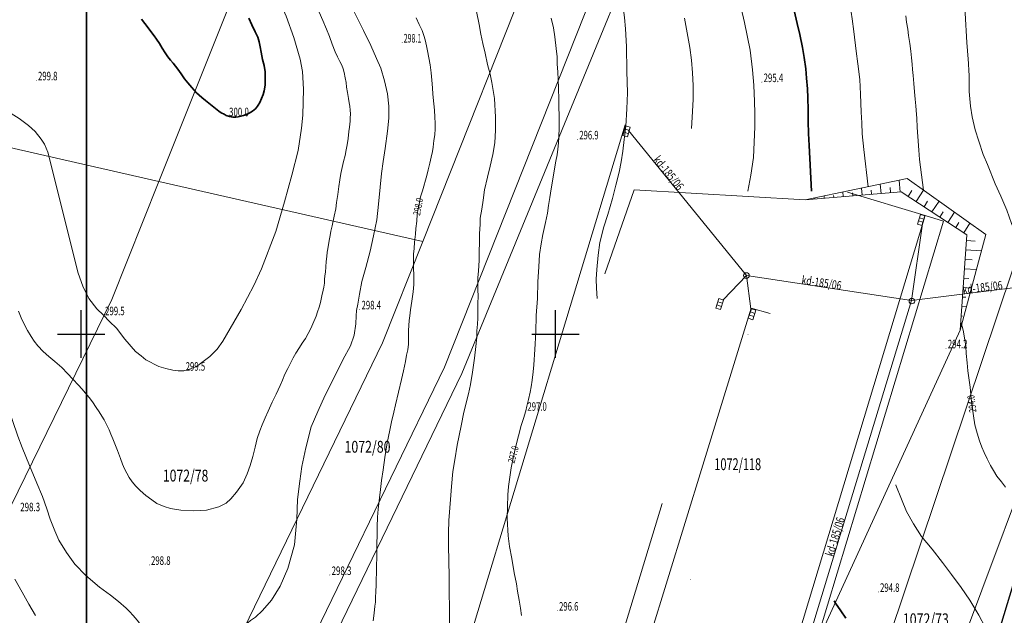
# Model space of a CAD drawing. Units: millimetres. Extents: x 7553790 to 7558484, y 5505456 to 5508836.
# Drawn here: x 7556344 to 7556447, y 5507720 to 5507783 of the extents above; entities that cross this region are included whole.
import ezdxf
from ezdxf.enums import TextEntityAlignment as Align

# ---------------------------------------------------------------- set-up
doc = ezdxf.new("R2010")
doc.units = ezdxf.units.MM
doc.header["$LTSCALE"] = 100
doc.header["$MEASUREMENT"] = 0
for name, pattern in [('1.0_0.5', [1.5, 1, -0.5]), ('1.5_0.5', [2, 1.5, -0.5]), ('2.0_1.0', [3, 2, -1]), ('2.5_2.5', [5, 2.5, -2.5]), ('823-500', [1.75, 1.25, -0.5])]:
    doc.linetypes.add(name, pattern=pattern)
doc.layers.get('0').update_dxf_attribs({"color": 2, "linetype": 'CONTINUOUS', "lineweight": 5})
for name, color, linetype in [('211-Nr działki', 1, 'CONTINUOUS'), ('219-Linia granicy', 251, 'CONTINUOUS'), ('312-Budynek', 251, 'CONTINUOUS'), ('423-Krawędź chodnika', 251, 'CONTINUOUS'), ('503-Budowla podziemna proj.-SQ', 251, 'CONTINUOUS'), ('506-Właz okrągły-SK', 251, 'CONTINUOUS'), ('509-Kratka ściekowa-SK', 251, 'CONTINUOUS'), ('582-Numer w GESUT-SKPOD', 251, 'CONTINUOUS'), ('582-Oś przewodu rozdzielczy-SKPOD', 251, 'CONTINUOUS'), ('801-Punkt określonej wysokości', 251, 'CONTINUOUS'), ('801-Punkt określonej wysokości - rzędna', 251, 'CONTINUOUS'), ('811-Warstwica ciągła linia', 251, 'CONTINUOUS'), ('811-Warstwica ciągła opis', 251, 'CONTINUOUS'), ('812-Warstwica pomocnicza linia', 251, 'CONTINUOUS'), ('814-Warstwica pogrubiona linia', 251, 'CONTINUOUS'), ('820-Skarpa nieumocniona', 251, 'CONTINUOUS'), ('823-Szczyt skarpy nieumocninej', 251, 'CONTINUOUS'), ('824-Podnórze skarpy nieumocninej', 251, 'CONTINUOUS'), ('902-Ogrodzenie trwałe symb.', 251, 'CONTINUOUS'), ('Wstawianie ramki sekcyjnej z opisem', 7, 'CONTINUOUS')]:
    doc.layers.add(name, color=color, linetype=linetype)
doc.layers.add('A_PB_RAMKA', color=254, linetype='CONTINUOUS', lineweight=9)
doc.styles.get("Standard").update_dxf_attribs({"font": 'arial.ttf', "width": 0.75, "oblique": 0.8, "height": 0.9})
doc.linetypes.add('902-500', pattern='A,3.75,0,[1,ksztalty.shx,S=0.5,R=0,X=0,Y=0],3.75', length=7.5)

# ---------------------------------------------------------------- blocks, each defined once
blk = doc.blocks.new('801')
at = {"linetype": 'Continuous', "lineweight": 13}
h = blk.add_hatch(color=0, dxfattribs=at)
edge = h.paths.add_edge_path()
edge.add_arc((0, 0), 0.045, 0, 360)
blk = doc.blocks.new('509')
at = {"color": 0, "linetype": 'Continuous', "lineweight": 13}
for p, q in [((-0.175, 0.25), (-0.175, -0.25)), ((0.175, -0.25), (0.175, 0.25))]:
    blk.add_line(p, q, dxfattribs=at)
blk.add_lwpolyline([(-0.525, 0.25), (0.525, 0.25), (0.525, -0.25), (-0.525, -0.25)], close=True, dxfattribs=at)
blk = doc.blocks.new('506')
at = {"color": 0, "linetype": 'Continuous', "lineweight": 13}
blk.add_circle((0, 0), 0.3, dxfattribs=at)
blk = doc.blocks.new('RAMKA500KSN')
at = {"color": 0}
for p, q in [((0, 247.5), (0, 250)), ((0, 250), (2.5, 250)), ((347.5, 250), (352.5, 250)), ((350, 247.5), (350, 250)), ((397.5, 250), (400, 250)), ((400, 247.5), (400, 250)), ((0, 0), (0, 2.5)), ((350, 0), (350, 2.5)), ((400, 0), (400, 2.5)), ((0, 0), (2.5, 0)), ((347.5, 0), (352.5, 0)), ((397.5, 0), (400, 0))]:
    blk.add_line(p, q, dxfattribs=at)

msp = doc.modelspace()

# ---------------------------------------------------------------- linework, layer by layer
at = {"layer": '219-Linia granicy', "linetype": 'Continuous', "lineweight": 18, "flags": 128}
for points in [[(7556421.21, 5507821.55), (7556390.13, 5507745.85)], [(7556374.86, 5507807.87), (7556358.2, 5507766.09)], [(7556398.64, 5507791.58), (7556386.01, 5507759.76)], [(7556404.94, 5507788.53), (7556388.29, 5507746.51)], [(7556358.2, 5507766.09), (7556321.33, 5507774.5)], [(7556358.2, 5507766.09), (7556353.24, 5507753.64)], [(7556386.01, 5507759.76), (7556358.2, 5507766.09)], [(7556451.47, 5507766.58), (7556430.33, 5507703.55)], [(7556459.28, 5507761.29), (7556435.42, 5507697.52)], [(7556386.01, 5507759.76), (7556381.76, 5507749.06)], [(7556353.24, 5507753.64), (7556338.75, 5507724.07)], [(7556381.76, 5507749.06), (7556364.89, 5507714.27)], [(7556388.29, 5507746.51), (7556371.32, 5507711.49)], [(7556390.13, 5507745.85), (7556372.82, 5507709.99)]]:
    msp.add_lwpolyline(points, dxfattribs=at)
at = {"layer": '312-Budynek', "color": 4, "linetype": '2.5_2.5', "lineweight": 200, "flags": 128}
msp.add_lwpolyline([(7556354.85, 5507604.76), (7556449.72, 5507388.07), (7556553.14, 5507322.95), (7556607.6, 5507423.34), (7556622.3, 5507540.44), (7556584.4, 5507542.24), (7556635.18, 5507758.4), (7556655.86, 5507841.09), (7556681.22, 5507840.01), (7556694.26, 5507879.98), (7556722.92, 5507877.74), (7556781.93, 5508055.22), (7556624.85, 5508114.79), (7556564.09, 5507938.54), (7556534.92, 5507865.79), (7556514.1, 5507867.21), (7556482.16, 5507874.89), (7556467.56, 5507811.35), (7556421.92, 5507822.24), (7556406.95, 5507764.92), (7556384.8, 5507700.58)], close=True, dxfattribs=at)
at = {"layer": '423-Krawędź chodnika', "linetype": '1.5_0.5', "lineweight": 18, "flags": 128}
msp.add_lwpolyline([(7556407.81, 5507663.2), (7556422.41, 5507706.26), (7556442.65, 5507750.4), (7556443.37, 5507760.45), (7556436.44, 5507765), (7556426.3, 5507764.17), (7556408.29, 5507765.21), (7556390.21, 5507713.64), (7556376.77, 5507672.36)], dxfattribs=at)
at = {"layer": '503-Budowla podziemna proj.-SQ', "linetype": '1.0_0.5', "lineweight": 18, "flags": 128}
for points in [[(7556407.33, 5507772.05), (7556377.2, 5507672.31), (7556408.84, 5507662.76), (7556438.97, 5507762.5)], [(7556438.97, 5507762.5), (7556408.81, 5507662.64), (7556410.75, 5507662.06), (7556440.9, 5507761.91)], [(7556396.44, 5507673.65), (7556400.51, 5507672.35), (7556400.8, 5507671.9), (7556400.83, 5507671.15), (7556400.36, 5507670.44), (7556399.27, 5507669.19), (7556397.83, 5507668.23), (7556395.96, 5507667.56), (7556394.29, 5507667.56), (7556392.93, 5507667.82), (7556391, 5507668.89), (7556389.75, 5507670.14), (7556388.83, 5507671.89), (7556388.57, 5507673.54), (7556388.54, 5507674.83), (7556388.65, 5507675.32), (7556389.03, 5507675.65), (7556389.43, 5507675.79), (7556390.21, 5507675.63), (7556393.52, 5507674.54), (7556405.26, 5507712.56), (7556400.37, 5507713.97), (7556401.29, 5507716.85), (7556406.14, 5507715.33), (7556417.79, 5507753.69), (7556413.81, 5507754.83), (7556413.32, 5507755.34), (7556413.34, 5507755.98), (7556413.87, 5507756.97), (7556414.16, 5507757.39), (7556414.4, 5507757.72), (7556414.96, 5507758.27), (7556415.77, 5507758.85), (7556416.6, 5507759.36), (7556417.98, 5507759.7), (7556419.65, 5507759.75), (7556421.27, 5507759.37), (7556423.19, 5507758.37), (7556424.16, 5507757.44), (7556425.03, 5507756.06), (7556425.41, 5507754.86), (7556425.72, 5507753.66), (7556425.63, 5507752.37), (7556425.45, 5507751.94), (7556425.03, 5507751.61), (7556424.63, 5507751.59), (7556424.25, 5507751.72), (7556420.61, 5507752.74), (7556415.51, 5507736.18), (7556408.87, 5507714.53), (7556413.65, 5507713.07), (7556412.86, 5507710.32), (7556407.87, 5507711.8)]]:
    msp.add_lwpolyline(points, close=True, dxfattribs=at)
at = {"layer": '582-Oś przewodu rozdzielczy-SKPOD', "linetype": '1.0_0.5', "lineweight": 18, "flags": 128}
for points in [[(7556420.12, 5507756.17), (7556407.7, 5507771.46)], [(7556437.52, 5507753.53), (7556438.69, 5507761.63)], [(7556423.9, 5507708.78), (7556437.52, 5507753.53), (7556475.42, 5507758.26)], [(7556420.12, 5507756.17), (7556417.67, 5507753.62)], [(7556437.52, 5507753.53), (7556420.12, 5507756.17), (7556420.58, 5507752.65)]]:
    msp.add_lwpolyline(points, dxfattribs=at)
at = {"layer": '811-Warstwica ciągła linia', "linetype": 'Continuous', "lineweight": 13, "flags": 128}
for points in [[(7556343.39, 5507752.4), (7556343.69, 5507751.69), (7556343.96, 5507751.12), (7556344.36, 5507750.36), (7556344.72, 5507749.72), (7556345.04, 5507749.24), (7556345.45, 5507748.75), (7556345.98, 5507748.14), (7556346.58, 5507747.63), (7556347.22, 5507747.11), (7556347.95, 5507746.45), (7556348.57, 5507745.84), (7556349.13, 5507745.23), (7556349.71, 5507744.6), (7556350.09, 5507744.21), (7556350.47, 5507743.77), (7556350.84, 5507743.3), (7556351.19, 5507742.85), (7556351.6, 5507742.25), (7556351.9, 5507741.8), (7556352.19, 5507741.35), (7556352.42, 5507740.96), (7556352.68, 5507740.44), (7556352.94, 5507739.89), (7556353.14, 5507739.45), (7556353.34, 5507738.96), (7556353.55, 5507738.4), (7556353.83, 5507737.71), (7556354.14, 5507736.86), (7556354.37, 5507736.28), (7556354.57, 5507735.77), (7556354.8, 5507735.31), (7556355.06, 5507734.88), (7556355.38, 5507734.4), (7556355.78, 5507733.94), (7556356.21, 5507733.5), (7556356.83, 5507732.98), (7556357.44, 5507732.51), (7556357.98, 5507732.13), (7556358.76, 5507731.8), (7556359.41, 5507731.58), (7556360.49, 5507731.43), (7556361.88, 5507731.35), (7556363.22, 5507731.42), (7556364.5, 5507731.77), (7556365.28, 5507732.17), (7556365.78, 5507732.62), (7556366.39, 5507733.33), (7556367.07, 5507734.3), (7556367.51, 5507735.25), (7556367.83, 5507736.14), (7556368.09, 5507737.07), (7556368.33, 5507738.07), (7556368.57, 5507738.98), (7556368.82, 5507739.79), (7556369.08, 5507740.41), (7556369.38, 5507741.15), (7556369.7, 5507741.86), (7556370.12, 5507742.81), (7556370.55, 5507743.65), (7556370.98, 5507744.57), (7556371.22, 5507745.12), (7556371.48, 5507745.75), (7556371.77, 5507746.35), (7556372.09, 5507747.01), (7556372.36, 5507747.49), (7556372.64, 5507747.97), (7556373.01, 5507748.58), (7556373.31, 5507749.04), (7556373.64, 5507749.54), (7556373.92, 5507750.05), (7556374.2, 5507750.58), (7556374.42, 5507751.07), (7556374.76, 5507751.88), (7556374.92, 5507752.33), (7556375.08, 5507752.82), (7556375.23, 5507753.31), (7556375.37, 5507754.01), (7556375.52, 5507754.63), (7556375.58, 5507754.93), (7556375.64, 5507755.35), (7556375.66, 5507755.75), (7556375.7, 5507756.15), (7556375.74, 5507756.53), (7556375.79, 5507757.1), (7556375.82, 5507757.66), (7556375.88, 5507758.16), (7556375.94, 5507758.63), (7556375.99, 5507758.98), (7556376.07, 5507759.45), (7556376.17, 5507760.04), (7556376.23, 5507760.39), (7556376.32, 5507760.84), (7556376.45, 5507761.4), (7556376.68, 5507762.42), (7556376.84, 5507763.21), (7556376.93, 5507763.87), (7556377.06, 5507764.73), (7556377.16, 5507765.55), (7556377.27, 5507766.25), (7556377.38, 5507766.94), (7556377.51, 5507767.57), (7556377.67, 5507768.18), (7556377.84, 5507768.82), (7556377.95, 5507769.42), (7556378.05, 5507769.95), (7556378.14, 5507770.62), (7556378.23, 5507771.35), (7556378.29, 5507771.81), (7556378.35, 5507772.46), (7556378.37, 5507772.76), (7556378.38, 5507773.22), (7556378.36, 5507773.62), (7556378.32, 5507774.02), (7556378.26, 5507774.4), (7556378.18, 5507774.84), (7556378.06, 5507775.48), (7556377.98, 5507776.03), (7556377.92, 5507776.53), (7556377.82, 5507777.02), (7556377.73, 5507777.57), (7556377.62, 5507777.96), (7556377.47, 5507778.37), (7556377.28, 5507778.75), (7556377.03, 5507779.24), (7556376.79, 5507779.78), (7556376.46, 5507780.58), (7556376.17, 5507781.4), (7556375.87, 5507782.15), (7556375.49, 5507783.08), (7556375.1, 5507783.96)], [(7556380.78, 5507719.76), (7556380.87, 5507720.54), (7556380.97, 5507721.28), (7556381.02, 5507721.73), (7556381.03, 5507722.25), (7556381.06, 5507722.82), (7556381.1, 5507723.53), (7556381.11, 5507724.13), (7556381.13, 5507724.76), (7556381.14, 5507725.56), (7556381.15, 5507726.46), (7556381.18, 5507727.34), (7556381.17, 5507727.89), (7556381.19, 5507728.78), (7556381.21, 5507729.67), (7556381.25, 5507730.68), (7556381.32, 5507731.52), (7556381.43, 5507732.71), (7556381.55, 5507733.6), (7556381.67, 5507734.55), (7556381.84, 5507735.66), (7556382.02, 5507736.97), (7556382.24, 5507738.52), (7556382.52, 5507739.86), (7556382.71, 5507740.73), (7556382.97, 5507741.76), (7556383.15, 5507742.53), (7556383.45, 5507743.86), (7556383.75, 5507745.19), (7556383.97, 5507746.1), (7556384.19, 5507747.11), (7556384.31, 5507747.78), (7556384.42, 5507748.33), (7556384.49, 5507748.93), (7556384.49, 5507749.33), (7556384.49, 5507749.85), (7556384.52, 5507750.36), (7556384.55, 5507750.9), (7556384.58, 5507751.44), (7556384.63, 5507751.93), (7556384.71, 5507752.54), (7556384.84, 5507753.48), (7556385, 5507754.45), (7556385.06, 5507755.21), (7556385.08, 5507756.1), (7556385.03, 5507757.05), (7556385.02, 5507757.75), (7556385.03, 5507758.43), (7556385.1, 5507759.01), (7556385.15, 5507759.68), (7556385.24, 5507760.52), (7556385.29, 5507761.13), (7556385.37, 5507761.91), (7556385.43, 5507762.64), (7556385.54, 5507763.21), (7556385.67, 5507763.89), (7556385.78, 5507764.46), (7556385.97, 5507765.12), (7556386.11, 5507765.59), (7556386.28, 5507766.22), (7556386.42, 5507766.71), (7556386.58, 5507767.32), (7556386.76, 5507768.02), (7556386.89, 5507768.64), (7556387.02, 5507769.26), (7556387.11, 5507769.7), (7556387.19, 5507770.42), (7556387.28, 5507771.01), (7556387.32, 5507771.64), (7556387.32, 5507772.25), (7556387.29, 5507772.88), (7556387.24, 5507773.6), (7556387.16, 5507774.27), (7556387.08, 5507775.3), (7556387.03, 5507775.96), (7556386.95, 5507776.78), (7556386.88, 5507777.56), (7556386.77, 5507778.38), (7556386.63, 5507779.15), (7556386.52, 5507779.88), (7556386.41, 5507780.4), (7556386.25, 5507781.02), (7556386.12, 5507781.5), (7556385.93, 5507782.02), (7556385.64, 5507782.66), (7556385.31, 5507783.35)], [(7556396.41, 5507720.32), (7556396.3, 5507721.08), (7556396.16, 5507721.94), (7556396, 5507722.88), (7556395.89, 5507723.66), (7556395.65, 5507724.82), (7556395.38, 5507726.31), (7556395.14, 5507727.6), (7556395, 5507728.71), (7556394.92, 5507730.53), (7556394.94, 5507731.76), (7556394.99, 5507733.04), (7556395.05, 5507733.9), (7556395.18, 5507734.89), (7556395.34, 5507735.9), (7556395.54, 5507736.91), (7556395.82, 5507738.18), (7556396.11, 5507739.27), (7556396.39, 5507740.36), (7556396.63, 5507741.1), (7556396.86, 5507741.9), (7556396.98, 5507742.4), (7556397.16, 5507743.1), (7556397.33, 5507743.88), (7556397.43, 5507744.43), (7556397.54, 5507745.13), (7556397.63, 5507746.02), (7556397.71, 5507746.74), (7556397.81, 5507748.36), (7556397.91, 5507750.21), (7556397.97, 5507751.94), (7556398.1, 5507753.76), (7556398.13, 5507755.49), (7556398.23, 5507757.07), (7556398.31, 5507758.39), (7556398.5, 5507759.52), (7556398.68, 5507760.5), (7556398.93, 5507761.76), (7556399.14, 5507762.73), (7556399.27, 5507763.57), (7556399.41, 5507764.39), (7556399.55, 5507765.32), (7556399.71, 5507766.32), (7556399.84, 5507767.22), (7556400.04, 5507768.22), (7556400.18, 5507768.91), (7556400.26, 5507769.5), (7556400.31, 5507770.16), (7556400.34, 5507770.76), (7556400.39, 5507771.79), (7556400.39, 5507773.02), (7556400.35, 5507773.96), (7556400.34, 5507774.74), (7556400.3, 5507775.94), (7556400.28, 5507776.83), (7556400.25, 5507777.61), (7556400.19, 5507778.51), (7556400.16, 5507779.24), (7556400.07, 5507780.13), (7556399.93, 5507781.36), (7556399.77, 5507782.3), (7556399.53, 5507783.33)], [(7556413.58, 5507783.32), (7556414.15, 5507780.22), (7556414.33, 5507778.89), (7556414.43, 5507777.56), (7556414.5, 5507776.23), (7556414.52, 5507774.76), (7556414.44, 5507773.48), (7556414.32, 5507771.69)], [(7556436.91, 5507783.58), (7556437, 5507782.89), (7556437.13, 5507782.14), (7556437.21, 5507781.5), (7556437.33, 5507780.63), (7556437.45, 5507779.82), (7556437.52, 5507779.15), (7556437.6, 5507778.46), (7556437.63, 5507777.9), (7556437.68, 5507777.28), (7556437.76, 5507776.42), (7556437.85, 5507775.55), (7556437.91, 5507774.79), (7556437.98, 5507774.08), (7556438.06, 5507773.17), (7556438.09, 5507772.78), (7556438.12, 5507771.78), (7556438.18, 5507770.82), (7556438.29, 5507769.41), (7556438.38, 5507768.42), (7556438.8, 5507765.16)], [(7556442.77, 5507751.18), (7556442.97, 5507750.4), (7556443.12, 5507749.58), (7556443.25, 5507748.73), (7556443.29, 5507747.93), (7556443.4, 5507746.95), (7556443.47, 5507746.12), (7556443.59, 5507745.13), (7556443.69, 5507744.39), (7556443.82, 5507743.18), (7556443.91, 5507742.33), (7556444.07, 5507741.37), (7556444.21, 5507740.42), (7556444.45, 5507739.54), (7556444.69, 5507738.72), (7556444.94, 5507738.07), (7556445.18, 5507737.49), (7556445.48, 5507736.85), (7556445.85, 5507736.13), (7556446.15, 5507735.61), (7556446.53, 5507735.02), (7556446.99, 5507734.4), (7556447.42, 5507733.85)], [(7556343, 5507724.13), (7556343.78, 5507722.76), (7556344.48, 5507721.51), (7556345.18, 5507720.3)]]:
    msp.add_lwpolyline(points, dxfattribs=at)
at = {"layer": '812-Warstwica pomocnicza linia', "linetype": '2.0_1.0', "lineweight": 13, "flags": 128}
for points in [[(7556357.81, 5507864.94), (7556358.48, 5507863.2), (7556359.12, 5507861.63), (7556359.86, 5507859.96), (7556360.32, 5507859.15), (7556360.76, 5507858.56), (7556361.29, 5507858.03), (7556362.01, 5507857.54), (7556362.93, 5507856.91), (7556363.84, 5507856.28), (7556364.83, 5507855.63), (7556365.4, 5507855.35), (7556366.03, 5507855.12), (7556366.84, 5507855.04), (7556367.91, 5507855.04), (7556368.85, 5507855.11), (7556370.77, 5507855.27), (7556373.57, 5507855.48), (7556376.66, 5507855.63), (7556379.28, 5507855.72), (7556381, 5507855.68), (7556381.89, 5507855.64), (7556383.16, 5507855.42), (7556384.68, 5507855.06), (7556387.52, 5507854.55), (7556390.17, 5507853.9), (7556391.78, 5507853.34), (7556393.2, 5507852.81), (7556394.21, 5507852.36), (7556395.22, 5507851.82), (7556396.24, 5507851.17), (7556397.3, 5507850.48), (7556398.4, 5507849.76), (7556400.06, 5507848.55), (7556401.12, 5507847.84), (7556402.91, 5507846.88), (7556405.19, 5507845.64), (7556409.45, 5507843.27), (7556413.34, 5507841.05), (7556415.14, 5507840.13), (7556416.35, 5507839.38), (7556417.52, 5507838.59), (7556418.49, 5507837.83), (7556419.79, 5507836.79), (7556420.79, 5507836.15), (7556421.71, 5507835.51), (7556422.91, 5507834.84), (7556423.93, 5507834.3), (7556424.96, 5507833.55), (7556426, 5507832.5), (7556426.92, 5507831.34), (7556427.64, 5507830.39), (7556428.44, 5507829.27), (7556429.29, 5507827.9), (7556430.33, 5507826.07), (7556431.19, 5507824.25), (7556432.01, 5507822.32), (7556432.6, 5507820.97), (7556433.21, 5507819.79), (7556434.02, 5507818.42), (7556434.8, 5507817.13), (7556435.52, 5507816), (7556436.56, 5507814.46), (7556437.42, 5507812.98), (7556438.08, 5507811.67), (7556438.59, 5507810.37), (7556439.03, 5507809.07), (7556439.67, 5507807.12), (7556440.44, 5507804.33), (7556441.1, 5507801.65), (7556441.46, 5507799.93), (7556441.76, 5507798.48), (7556442.01, 5507796.53), (7556442.3, 5507794.37), (7556442.6, 5507790.32), (7556442.87, 5507787.51), (7556443.17, 5507783.85), (7556443.37, 5507780.75), (7556443.49, 5507779)], [(7556381.9, 5507828.03), (7556384.88, 5507824.62), (7556387.03, 5507822.31), (7556389.69, 5507819.52), (7556392.7, 5507816.5), (7556395.16, 5507813.84), (7556397.52, 5507810.4), (7556399.22, 5507807.43), (7556400.58, 5507804.46), (7556401.21, 5507802.76), (7556402.17, 5507799.88), (7556402.87, 5507797.61), (7556403.68, 5507795.14), (7556404.59, 5507792.98), (7556405.48, 5507790.77), (7556406.21, 5507788.46), (7556406.7, 5507786.62), (7556407.07, 5507785.02), (7556407.28, 5507783.4), (7556407.39, 5507782.18), (7556407.48, 5507780.33), (7556407.53, 5507777.74), (7556407.57, 5507775.45), (7556407.51, 5507773.76), (7556407.4, 5507771.91), (7556407.24, 5507770.51), (7556407.08, 5507769.28), (7556406.92, 5507768.15), (7556406.71, 5507767.07), (7556406.35, 5507765.7), (7556406.01, 5507764.29), (7556405.53, 5507762.59), (7556405.08, 5507761.31), (7556404.67, 5507759.66), (7556404.51, 5507758.32), (7556404.36, 5507756.79), (7556404.29, 5507755.78), (7556404.33, 5507754.85), (7556404.38, 5507753.76)], [(7556379.68, 5507820.76), (7556380.55, 5507819.31), (7556381.51, 5507817.94), (7556382.64, 5507816.54), (7556383.91, 5507815.14), (7556385.91, 5507812.99), (7556387.75, 5507810.52), (7556388.6, 5507809.02), (7556389.02, 5507807.92), (7556389.46, 5507806.42), (7556389.65, 5507804.87), (7556389.76, 5507803.28), (7556389.68, 5507801.27), (7556389.52, 5507800.07), (7556389.4, 5507799.02), (7556389.27, 5507797.92), (7556389.17, 5507796.66), (7556389.14, 5507795.53), (7556389.15, 5507794.54), (7556389.18, 5507793.44), (7556389.31, 5507792.15), (7556389.5, 5507790.9), (7556389.75, 5507789.97), (7556390.04, 5507789.05), (7556390.41, 5507788.2), (7556390.78, 5507787.21), (7556391.1, 5507786.15), (7556391.41, 5507785), (7556391.68, 5507784.03), (7556391.96, 5507782.66), (7556392.12, 5507781.64), (7556392.35, 5507780.65), (7556392.57, 5507779.64), (7556392.83, 5507778.44), (7556393.11, 5507777.4), (7556393.3, 5507776.53), (7556393.57, 5507774.83), (7556393.66, 5507772.89), (7556393.69, 5507771.52), (7556393.6, 5507770.17), (7556393.41, 5507768.95), (7556393.12, 5507767.72), (7556392.84, 5507766.53), (7556392.53, 5507765.21), (7556392.37, 5507764.11), (7556392.24, 5507763.18), (7556392.05, 5507762.23), (7556392.05, 5507761.57), (7556391.98, 5507760.55), (7556392, 5507759.75), (7556391.94, 5507758.6), (7556391.94, 5507757.77), (7556391.87, 5507756.65), (7556391.8, 5507755.91), (7556391.82, 5507755.22), (7556391.82, 5507754.64), (7556391.83, 5507754.03), (7556391.82, 5507753.2), (7556391.82, 5507752.5), (7556391.82, 5507751.68), (7556391.77, 5507751.05), (7556391.71, 5507750.34), (7556391.69, 5507749.66), (7556391.6, 5507748.68), (7556391.47, 5507747.45), (7556391.25, 5507745.96), (7556391.03, 5507744.68), (7556390.83, 5507743.68), (7556390.35, 5507741.74), (7556390.06, 5507740.3), (7556389.62, 5507738.27), (7556389.4, 5507736.72), (7556389.18, 5507735.5), (7556389.05, 5507733.91), (7556388.93, 5507732.54), (7556388.77, 5507730.33), (7556388.73, 5507729.01), (7556388.71, 5507727.64), (7556388.78, 5507724.47), (7556388.78, 5507722.68), (7556388.81, 5507721.19), (7556388.81, 5507719.63), (7556388.88, 5507717.99), (7556388.88, 5507716.53), (7556388.82, 5507715.03), (7556388.72, 5507714.02), (7556388.5, 5507712.61), (7556388.09, 5507711.15), (7556387.48, 5507709.33), (7556386.79, 5507707.26), (7556385.93, 5507705.41), (7556385.04, 5507703.89), (7556384.27, 5507702.68), (7556383.16, 5507701.43), (7556382.04, 5507700.47), (7556380.51, 5507699.4), (7556378.8, 5507698.26), (7556376.86, 5507697.22), (7556375.21, 5507696.28), (7556374.25, 5507695.74), (7556373.07, 5507694.97), (7556371.61, 5507694.01), (7556369.73, 5507692.94), (7556368.48, 5507692.22), (7556367.08, 5507691.56), (7556365.9, 5507691.07), (7556364.41, 5507690.72), (7556363.42, 5507690.48), (7556361.99, 5507690.33), (7556360.36, 5507690.21), (7556359.15, 5507690.3), (7556357.53, 5507690.39), (7556356.32, 5507690.62), (7556355.17, 5507691.06), (7556353.61, 5507691.81), (7556352.53, 5507692.53), (7556351.28, 5507693.48), (7556350.23, 5507694.56), (7556349.09, 5507695.81), (7556348.53, 5507696.44), (7556347.77, 5507697.46), (7556346.72, 5507698.94), (7556345.95, 5507700.28), (7556345.29, 5507701.54), (7556344.58, 5507702.94), (7556343.76, 5507705.09), (7556342.82, 5507707.72), (7556342.09, 5507709.93), (7556341.58, 5507711.25), (7556341.01, 5507712.68), (7556340.24, 5507714.44), (7556339.31, 5507716.74), (7556338.51, 5507718.57), (7556337.78, 5507720.21), (7556337.27, 5507721.27), (7556336.67, 5507722.38), (7556336.09, 5507723.57), (7556335.54, 5507724.71), (7556334.94, 5507725.98), (7556334.52, 5507727.06), (7556334.11, 5507728.06), (7556333.54, 5507729.56), (7556333.16, 5507730.72), (7556332.71, 5507732.04), (7556332.26, 5507733.41), (7556331.91, 5507734.52), (7556331.59, 5507735.44), (7556331.08, 5507736.64), (7556330.54, 5507737.62), (7556329.98, 5507738.52), (7556329.22, 5507739.58), (7556328.63, 5507740.33), (7556327.95, 5507741.19), (7556326.99, 5507742.24), (7556325.98, 5507743.25), (7556324.8, 5507744.23), (7556323.59, 5507745.2), (7556322.65, 5507745.87), (7556321.14, 5507746.69), (7556319.75, 5507747.52), (7556318.54, 5507748.32), (7556317.26, 5507749.28), (7556315.99, 5507750.24), (7556314.93, 5507751.19), (7556314.09, 5507751.96), (7556313.3, 5507752.75)], [(7556328.07, 5507789.92), (7556328.8, 5507788.95), (7556329.25, 5507788.2), (7556329.7, 5507787.39), (7556330.08, 5507786.44), (7556330.43, 5507785.51), (7556330.75, 5507784.65), (7556331.13, 5507783.7), (7556331.7, 5507782.42), (7556332.53, 5507780.98), (7556333.24, 5507779.85), (7556334.1, 5507778.71), (7556334.89, 5507777.85), (7556335.85, 5507776.89), (7556336.55, 5507776.33), (7556337.6, 5507775.58), (7556338.78, 5507774.92), (7556339.86, 5507774.45), (7556341.01, 5507774), (7556341.87, 5507773.59), (7556342.63, 5507773.26), (7556343.46, 5507772.75), (7556344.46, 5507772.01), (7556345.16, 5507771.35), (7556345.79, 5507770.57), (7556346.13, 5507770.01), (7556346.49, 5507769.18), (7556349.67, 5507756.41), (7556350.18, 5507755.04), (7556350.81, 5507753.75), (7556351.65, 5507752.65), (7556352.34, 5507751.98), (7556352.99, 5507751.33), (7556353.71, 5507750.63), (7556354.6, 5507749.45), (7556355.74, 5507748.16), (7556356.32, 5507747.69), (7556356.81, 5507747.27), (7556358.18, 5507746.57), (7556358.91, 5507746.37), (7556359.68, 5507746.19), (7556360.22, 5507746.12), (7556360.83, 5507746.13), (7556361.51, 5507746.31), (7556362.15, 5507746.57), (7556363.58, 5507747.62), (7556364.32, 5507748.41), (7556364.95, 5507749.23), (7556366.86, 5507752.58), (7556368.19, 5507755.12), (7556369.01, 5507756.88), (7556370.51, 5507760.82), (7556371.43, 5507763.93), (7556372.19, 5507766.77), (7556372.86, 5507769.37), (7556373.21, 5507771.7), (7556373.37, 5507773.07), (7556373.42, 5507775.82), (7556373.33, 5507777.7), (7556373.07, 5507778.98), (7556372.43, 5507781.28), (7556371.61, 5507783.52), (7556370.64, 5507785.73), (7556370, 5507787.46), (7556368.44, 5507791.76), (7556367.29, 5507795.58), (7556366.69, 5507799.07), (7556366.49, 5507801.6), (7556366.44, 5507803.63), (7556366.55, 5507805.48), (7556366.54, 5507808.08), (7556366.4, 5507809.82), (7556366.16, 5507811.24), (7556365.81, 5507812.33), (7556365.36, 5507813.32), (7556364.51, 5507814.64), (7556363.53, 5507815.65), (7556362.24, 5507816.81)], [(7556319.51, 5507765.53), (7556320.27, 5507764.3), (7556321.22, 5507762.98), (7556322.24, 5507762.03), (7556323.83, 5507761.14), (7556325.24, 5507760.49), (7556326.84, 5507759.83), (7556328.3, 5507759.17), (7556329.9, 5507758.57), (7556331.1, 5507757.98), (7556332.06, 5507757.32), (7556333.33, 5507756.13), (7556334.23, 5507755.24), (7556334.99, 5507754.16), (7556335.69, 5507753.09), (7556336.27, 5507751.89), (7556336.78, 5507750.7), (7556337.64, 5507749.09), (7556338.44, 5507747.83), (7556339.2, 5507746.88), (7556340, 5507745.89), (7556341.02, 5507744.46), (7556341.69, 5507743.44), (7556342.3, 5507742.19), (7556342.75, 5507740.88), (7556343.32, 5507739.23), (7556343.8, 5507738.04), (7556344.56, 5507736.14), (7556345.33, 5507734.28), (7556345.94, 5507732.85), (7556346.39, 5507731.56), (7556346.74, 5507730.46), (7556347.22, 5507729.23), (7556347.66, 5507728.25), (7556348.46, 5507726.94), (7556349.32, 5507725.71), (7556350.48, 5507724.52), (7556351.94, 5507723.29), (7556353.09, 5507722.46), (7556353.95, 5507721.77), (7556354.74, 5507721.08), (7556355.11, 5507720.74), (7556355.48, 5507720.29), (7556355.89, 5507719.8), (7556356.27, 5507719.35), (7556356.75, 5507718.97), (7556357.47, 5507718.61), (7556358.17, 5507718.35), (7556358.84, 5507718.17), (7556359.63, 5507718.12), (7556360.79, 5507718.18), (7556362.11, 5507718.24), (7556363.32, 5507718.23), (7556364.38, 5507718.23), (7556364.97, 5507718.29), (7556365.74, 5507718.45), (7556366.36, 5507718.65), (7556366.88, 5507718.95), (7556367.35, 5507719.37), (7556367.86, 5507719.78), (7556368.36, 5507720.13), (7556369.12, 5507720.84), (7556370.08, 5507721.92), (7556370.97, 5507723.41), (7556371.8, 5507725.26), (7556372.49, 5507727.77), (7556372.74, 5507730.46), (7556372.81, 5507732.55), (7556373.06, 5507734.47), (7556373.25, 5507736.03), (7556373.69, 5507738), (7556374.26, 5507740.21), (7556374.96, 5507741.82), (7556375.73, 5507743.55), (7556376.68, 5507745.4), (7556377.57, 5507747.26), (7556378.39, 5507748.75), (7556378.77, 5507749.89), (7556378.96, 5507751.09), (7556378.99, 5507751.92), (7556379.03, 5507752.49), (7556379.15, 5507753.15), (7556379.35, 5507754.22), (7556379.6, 5507755.54), (7556380, 5507757.03), (7556380.45, 5507758.73), (7556380.83, 5507760.36), (7556381.15, 5507762.03), (7556381.34, 5507763.7), (7556381.53, 5507765.49), (7556381.65, 5507766.93), (7556381.84, 5507768.18), (7556382.03, 5507769.56), (7556382.29, 5507771.41), (7556382.42, 5507772.78), (7556382.42, 5507774.04), (7556382.28, 5507775.35), (7556381.96, 5507776.72), (7556381.58, 5507778.04), (7556381.13, 5507779.06), (7556380.53, 5507780.43), (7556379.76, 5507782.02), (7556379.03, 5507783.48), (7556378.35, 5507784.82), (7556377.87, 5507785.86), (7556377.4, 5507787.17), (7556377.11, 5507788.16), (7556376.92, 5507789.12), (7556376.79, 5507790.13), (7556376.76, 5507791.21), (7556376.76, 5507792.19), (7556376.76, 5507793.72), (7556376.81, 5507794.85), (7556376.81, 5507795.93), (7556376.94, 5507797.09), (7556377.07, 5507798.14), (7556377.26, 5507799.27), (7556377.44, 5507800.37), (7556377.6, 5507801.25), (7556377.77, 5507802.36), (7556377.94, 5507803.57), (7556378.06, 5507804.66), (7556378.13, 5507805.7), (7556378.24, 5507806.78), (7556378.26, 5507807.95), (7556378.14, 5507809.34), (7556377.75, 5507810.88), (7556377.42, 5507811.49), (7556377, 5507811.97)], [(7556420.28, 5507765.08), (7556420.59, 5507766.76), (7556420.85, 5507768.62), (7556420.93, 5507770.24), (7556421, 5507771.85), (7556421, 5507773.28), (7556420.96, 5507774.54), (7556420.9, 5507776.24), (7556420.77, 5507777.88), (7556420.51, 5507779.95), (7556419.93, 5507782.87), (7556419.29, 5507785.56), (7556418.72, 5507787.47), (7556418.01, 5507790.04), (7556417.58, 5507791.83), (7556417.29, 5507793.2)], [(7556432.94, 5507765.54), (7556432.49, 5507769.48), (7556432.32, 5507771.1), (7556432.29, 5507772.26), (7556432.22, 5507773.4), (7556432.16, 5507775.31), (7556432.09, 5507776.83), (7556431.87, 5507778.51), (7556431.7, 5507779.85), (7556431.45, 5507781.91), (7556431.26, 5507783.23), (7556430.94, 5507785.38)], [(7556443.49, 5507779.07), (7556443.6, 5507777.23), (7556443.6, 5507775.59), (7556443.73, 5507774.03), (7556443.92, 5507772.9), (7556444.23, 5507771.53), (7556444.63, 5507770.33), (7556445.07, 5507768.95), (7556445.52, 5507767.88), (7556446.35, 5507765.85), (7556446.92, 5507764.54), (7556447.56, 5507763.05), (7556448.07, 5507761.67), (7556448.85, 5507760), (7556449.61, 5507758.21), (7556450.06, 5507756.89), (7556450.57, 5507755.46), (7556451.07, 5507753.61), (7556451.39, 5507752.17), (7556451.85, 5507750.5), (7556452.23, 5507749.24), (7556452.74, 5507747.93), (7556453.51, 5507746.08), (7556454.14, 5507744.64), (7556454.65, 5507743.45), (7556455.56, 5507742.01), (7556457.53, 5507738.97), (7556458.93, 5507736.94), (7556460.02, 5507734.79), (7556461.75, 5507732.04), (7556463.09, 5507729.47), (7556463.98, 5507727.92), (7556464.45, 5507726.76)], [(7556454.94, 5507695.48), (7556454.55, 5507696.47), (7556453.76, 5507698.32), (7556453.02, 5507699.84), (7556452.23, 5507701.58), (7556451.27, 5507703.27), (7556449.96, 5507705.54), (7556449.25, 5507707.12), (7556448.49, 5507708.74), (7556447.95, 5507710.2), (7556447.44, 5507711.81), (7556446.89, 5507713.85), (7556446.41, 5507715.67), (7556445.87, 5507717.61), (7556445.29, 5507719.07), (7556444.62, 5507720.33), (7556443.67, 5507721.94), (7556442.74, 5507723.26), (7556441.72, 5507724.63), (7556440.79, 5507725.91), (7556439.71, 5507727.31), (7556438.56, 5507728.65), (7556437.73, 5507729.97), (7556437, 5507731.28), (7556436.48, 5507732.57), (7556435.88, 5507734.06), (7556435.87, 5507734.1)]]:
    msp.add_lwpolyline(points, dxfattribs=at)
at = {"layer": '814-Warstwica pogrubiona linia', "linetype": 'Continuous', "lineweight": 35, "flags": 128}
for points in [[(7556426.97, 5507765.07), (7556426.74, 5507769.87), (7556426.68, 5507771.14), (7556426.64, 5507772.41), (7556426.64, 5507773.66), (7556426.61, 5507774.93), (7556426.56, 5507775.88), (7556426.47, 5507777), (7556426.37, 5507777.97), (7556426.2, 5507779.16), (7556426.04, 5507780.21), (7556425.74, 5507781.61), (7556425.47, 5507782.77), (7556425.14, 5507784.11), (7556424.71, 5507785.92), (7556424.45, 5507787.1), (7556424.14, 5507788.14), (7556423.81, 5507789.26), (7556423.43, 5507790.59), (7556423.17, 5507791.54), (7556422.89, 5507792.53), (7556422.69, 5507793.43), (7556422.45, 5507794.42), (7556422.27, 5507795.3)], [(7556367.66, 5507783.32), (7556367.99, 5507782.61), (7556368.34, 5507781.87), (7556368.61, 5507781.31), (7556368.76, 5507780.82), (7556368.86, 5507780.29), (7556368.98, 5507779.73), (7556369.13, 5507778.96), (7556369.28, 5507778.32), (7556369.39, 5507777.64), (7556369.4, 5507776.9), (7556369.39, 5507776.25), (7556369.29, 5507775.66), (7556369.2, 5507775.28), (7556369.02, 5507774.85), (7556368.83, 5507774.42), (7556368.67, 5507774.14), (7556368.4, 5507773.79), (7556368.07, 5507773.5), (7556367.72, 5507773.3), (7556367.38, 5507773.15), (7556367.11, 5507773.05), (7556366.84, 5507772.97), (7556366.56, 5507772.92), (7556366.3, 5507772.89), (7556365.99, 5507772.89), (7556365.64, 5507772.94), (7556365.29, 5507773.06), (7556365.06, 5507773.18), (7556364.77, 5507773.33), (7556364.53, 5507773.51), (7556364.16, 5507773.79), (7556363.63, 5507774.21), (7556363.09, 5507774.64), (7556362.71, 5507774.95), (7556362.17, 5507775.43), (7556361.66, 5507775.99), (7556361.26, 5507776.48), (7556360.91, 5507776.92), (7556360.61, 5507777.33), (7556360.31, 5507777.79), (7556359.96, 5507778.24), (7556359.69, 5507778.57), (7556359.41, 5507778.89), (7556359.14, 5507779.25), (7556358.86, 5507779.65), (7556358.54, 5507780.16), (7556358.25, 5507780.63), (7556357.95, 5507781.09), (7556357.69, 5507781.46), (7556357.36, 5507781.91), (7556357.06, 5507782.31), (7556356.71, 5507782.76), (7556356.35, 5507783.2)], [(7556430.6, 5507720.03), (7556430.06, 5507720.8), (7556429.52, 5507721.62), (7556429.36, 5507721.85)]]:
    msp.add_lwpolyline(points, dxfattribs=at)
at = {"layer": '820-Skarpa nieumocniona', "linetype": 'Continuous', "lineweight": 13}
for p, q in [((7556436.31, 5507764.99), (7556436.21, 5507766.21)), ((7556432.32, 5507764.66), (7556432.26, 5507765.4)), ((7556433.32, 5507764.74), (7556433.28, 5507765.17)), ((7556434.31, 5507764.83), (7556434.23, 5507765.8)), ((7556435.31, 5507764.91), (7556435.26, 5507765.46)), ((7556437.16, 5507764.52), (7556437.57, 5507765.14)), ((7556438, 5507763.98), (7556438.79, 5507765.17)), ((7556426.34, 5507764.17), (7556426.34, 5507764.18)), ((7556427.34, 5507764.25), (7556427.33, 5507764.32)), ((7556428.33, 5507764.34), (7556428.31, 5507764.58)), ((7556429.33, 5507764.42), (7556429.31, 5507764.6)), ((7556430.33, 5507764.5), (7556430.29, 5507764.99)), ((7556431.32, 5507764.58), (7556431.3, 5507764.89)), ((7556438.84, 5507763.43), (7556439.22, 5507764.01)), ((7556439.67, 5507762.88), (7556440.42, 5507764.01)), ((7556440.51, 5507762.33), (7556440.87, 5507762.88)), ((7556441.34, 5507761.78), (7556442.05, 5507762.85)), ((7556442.18, 5507761.23), (7556442.52, 5507761.75)), ((7556443.02, 5507760.68), (7556443.67, 5507761.69)), ((7556443.33, 5507759.88), (7556444.23, 5507759.81)), ((7556443.26, 5507758.88), (7556444.88, 5507758.76)), ((7556443.19, 5507757.88), (7556443.9, 5507757.83)), ((7556443.11, 5507756.88), (7556444.35, 5507756.79)), ((7556443.04, 5507755.89), (7556443.57, 5507755.85)), ((7556442.97, 5507754.89), (7556443.83, 5507754.83)), ((7556442.9, 5507753.89), (7556443.23, 5507753.87)), ((7556442.83, 5507752.89), (7556443.31, 5507752.86)), ((7556442.76, 5507751.9), (7556442.9, 5507751.89)), ((7556442.69, 5507750.9), (7556442.78, 5507750.89))]:
    msp.add_line(p, q, dxfattribs=at)
at = {"layer": '823-Szczyt skarpy nieumocninej', "linetype": '823-500', "lineweight": 13, "flags": 128}
msp.add_lwpolyline([(7556442.65, 5507750.4), (7556443.37, 5507760.45), (7556436.44, 5507765), (7556426.3, 5507764.17), (7556408.29, 5507765.21)], dxfattribs=at)
at = {"layer": '824-Podnórze skarpy nieumocninej', "linetype": '823-500', "lineweight": 13, "flags": 128}
msp.add_lwpolyline([(7556426.3, 5507764.17), (7556437.08, 5507766.39), (7556445.34, 5507760.5), (7556442.65, 5507750.4)], dxfattribs=at)
at = {"layer": '902-Ogrodzenie trwałe symb.', "linetype": '902-500', "lineweight": 25, "flags": 128}
msp.add_lwpolyline([(7556465.18, 5507780.6), (7556456.64, 5507751.78), (7556448.09, 5507723.16), (7556439.33, 5507694.37), (7556442.55, 5507687.51), (7556439.05, 5507675.97)], dxfattribs=at)
at = {"layer": 'A_PB_RAMKA', "linetype": 'Continuous', "lineweight": 25}
msp.add_lwpolyline([(7556350.55817, 5507835.52986), (7556634.56326, 5507835.52986), (7556634.56326, 5507357.21454), (7556350.55817, 5507357.21454)], close=True, dxfattribs=at)
at = {"layer": 'A_PB_RAMKA', "linetype": 'Continuous', "lineweight": 35}
msp.add_lwpolyline([(7556350.55817, 5507835.52986), (7556634.56326, 5507835.52986), (7556634.56326, 5507357.21454), (7556350.55817, 5507357.21454)], close=True, dxfattribs=at)

# ---------------------------------------------------------------- block references
at = {"layer": '506-Właz okrągły-SK', "linetype": 'Continuous', "lineweight": 18}
for p in [(7556420.12, 5507756.17), (7556437.56, 5507753.48)]:
    msp.add_blockref('506', p, dxfattribs=at)
at = {"layer": '509-Kratka ściekowa-SK', "linetype": 'Continuous', "lineweight": 18}
for p, rotation in [((7556407.47, 5507771.39), 74.383), ((7556438.54, 5507762.03), 72.56100000000002), ((7556417.3, 5507753.16), 72.212), ((7556420.72, 5507752.08), 71.88100000000001)]:
    msp.add_blockref('509', p, dxfattribs=dict(at, rotation=rotation))
at = {"layer": '801-Punkt określonej wysokości', "linetype": 'Continuous', "lineweight": 18}
for p in [(7556383.83, 5507780.75), (7556345.27, 5507776.76), (7556421.75, 5507776.57), (7556365.4, 5507772.97), (7556402.32, 5507770.53), (7556379.37, 5507752.6), (7556352.34, 5507751.98), (7556420.29, 5507749.96), (7556441.16, 5507748.49), (7556360.83, 5507746.13), (7556396.86, 5507741.9), (7556357.18, 5507725.65), (7556376.21, 5507724.58), (7556414.24, 5507724.11), (7556434.02, 5507722.8), (7556400.19, 5507720.82)]:
    msp.add_blockref('801', p, dxfattribs=at)
at = {"layer": 'Wstawianie ramki sekcyjnej z opisem', "linetype": 'Continuous', "lineweight": 13}
for p in [(7556000, 5507750), (7556400, 5507750), (7556000, 5507500), (7556400, 5507500)]:
    msp.add_blockref('RAMKA500KSN', p, dxfattribs=at)

# ---------------------------------------------------------------- texts
at = {"layer": '211-Nr działki', "linetype": 'Continuous', "lineweight": 25, "oblique": 15}
for s, width, p in [('1072/80', 0.764, (7556377.76, 5507737.48)), ('1072/118', 0.676, (7556416.74, 5507735.64)), ('1072/78', 0.754, (7556358.62, 5507734.44)), ('1072/73', 0.764, (7556436.61, 5507719.28))]:
    msp.add_text(s, height=1.25, dxfattribs=dict(at, width=width)).set_placement(p)
at = {"layer": '582-Numer w GESUT-SKPOD', "linetype": 'Continuous', "lineweight": 18, "oblique": 15, "width": 0.733}
for rotation, p in [(309.007, (7556410.24, 5507768.34)), (351.338, (7556425.89, 5507755.29)), (7.058, (7556442.97, 5507754.21)), (73.014, (7556429.28, 5507726.46))]:
    msp.add_text('kd-185/06', height=0.9, rotation=rotation, dxfattribs=at).set_placement(p)
at = {"layer": '801-Punkt określonej wysokości - rzędna', "linetype": 'Continuous', "lineweight": 18, "oblique": 15}
for s, width, p in [(' 298.1', 0.606, (7556383.83, 5507780.75)), (' 299.8', 0.668, (7556345.27, 5507776.76)), (' 295.4', 0.672, (7556421.75, 5507776.57)), (' 300.0', 0.681, (7556365.4, 5507772.97)), (' 296.9', 0.664, (7556402.32, 5507770.53)), (' 299.5', 0.672, (7556352.34, 5507751.98)), (' 298.4', 0.668, (7556379.37, 5507752.6)), (' 294.2', 0.677, (7556441.16, 5507748.49)), (' 299.5', 0.672, (7556360.83, 5507746.13)), (' 297.0', 0.662, (7556396.86, 5507741.9)), (' 298.3', 0.683, (7556343.39, 5507731.3)), (' 298.8', 0.671, (7556357.18, 5507725.65)), (' 298.3', 0.683, (7556376.21, 5507724.58)), (' 294.8', 0.668, (7556434.02, 5507722.8)), (' 296.6', 0.664, (7556400.19, 5507720.82))]:
    msp.add_text(s, height=0.9, dxfattribs=dict(at, width=width)).set_placement(p)
at = {"layer": '811-Warstwica ciągła opis', "linetype": 'Continuous', "lineweight": 13, "oblique": 15}
for s, rotation, width, p in [('298.0', 79.021, 0.722, (7556385.52, 5507763.43)), ('294.0', 97.143, 0.718, (7556443.88, 5507742.64)), ('297.0', 74.873, 0.709, (7556395.54, 5507737.29))]:
    msp.add_text(s, height=0.75, rotation=rotation, dxfattribs=dict(at, width=width)).set_placement(p, align=Align.MIDDLE_CENTER)

doc.saveas('drawing.dxf')
